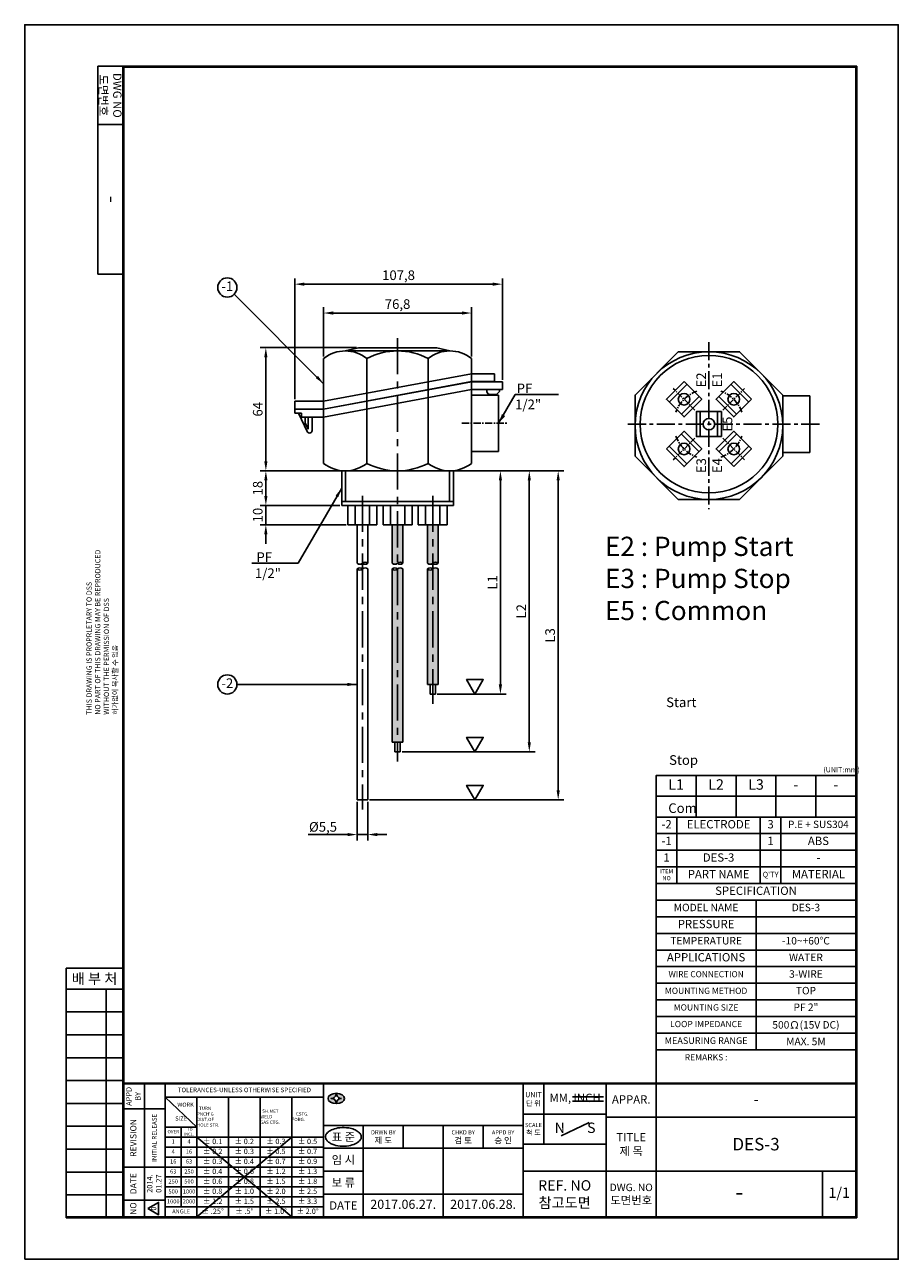
# Model space of a CAD drawing. Units: millimetres. Extents: x 0 to 454, y 0 to 642.
import ezdxf

# ---------------------------------------------------------------- set-up
doc = ezdxf.new("R2010")
doc.units = ezdxf.units.MM
doc.header["$LTSCALE"] = 0.3
doc.linetypes.add('CENTER', pattern=[2, 1.25, -0.25, 0.25, -0.25])
doc.styles.add('H', font='arial.ttf')
doc.styles.get("Standard").update_dxf_attribs({"font": 'arial.ttf'})
doc.dimstyles.new('ISO-25', dxfattribs={"dimtxt": 5, "dimasz": 5, "dimexe": 3, "dimexo": 1, "dimgap": 1, "dimtad": 1, "dimtxsty": 'Standard', "dimcen": 2.5, "dimadec": 0, "dimazin": 0, "dimtfac": 1, "dimtmove": 0, "dimatfit": 3, "dimfxl": 1, "dimarcsym": 0})

# ---------------------------------------------------------------- blocks, each defined once
blk = doc.blocks.new('*D2')
at = {"color": 0, "lineweight": -2, "transparency": 16777216}
for p, q in [((155.21, 469.1), (155.21, 494.7)), ((232.01, 469.1), (232.01, 494.7)), ((160.21, 491.7), (227.01, 491.7))]:
    blk.add_line(p, q, dxfattribs=at)
at = {"color": 0, "transparency": 16777216}
for points in [[(160.21, 492.53), (160.21, 490.86), (155.21, 491.7)], [(227.01, 492.53), (227.01, 490.86), (232.01, 491.7)]]:
    blk.add_solid(points, dxfattribs=at)
at = {"layer": 'Defpoints', "color": 0, "transparency": 16777216}
for p in [(232.01, 491.7), (155.21, 468.1), (232.01, 468.1)]:
    blk.add_point(p, dxfattribs=at)
at = {"color": 0, "transparency": 16777216, "insert": (193.61, 495.7), "char_height": 5, "attachment_point": 5}
blk.add_mtext('76,8', dxfattribs=at)
blk = doc.blocks.new('*D1')
at = {"color": 0, "lineweight": -2, "transparency": 16777216}
for p, q in [((140.21, 446.87), (140.21, 509.7)), ((248.01, 457), (248.01, 509.7)), ((243.01, 506.7), (145.21, 506.7))]:
    blk.add_line(p, q, dxfattribs=at)
at = {"color": 0, "transparency": 16777216}
for points in [[(145.21, 507.53), (145.21, 505.86), (140.21, 506.7)], [(243.01, 507.53), (243.01, 505.86), (248.01, 506.7)]]:
    blk.add_solid(points, dxfattribs=at)
at = {"layer": 'Defpoints', "color": 0, "transparency": 16777216}
for p in [(140.21, 506.7), (248.01, 456), (140.21, 445.87)]:
    blk.add_point(p, dxfattribs=at)
at = {"color": 0, "transparency": 16777216, "insert": (194.11, 510.7), "char_height": 5, "attachment_point": 5}
blk.add_mtext('107,8', dxfattribs=at)
blk = doc.blocks.new('*D3')
at = {"color": 0, "lineweight": -2, "transparency": 16777216}
for p, q in [((172.25, 473.7), (122.21, 473.7)), ((125.21, 468.7), (125.21, 414.7)), ((165.45, 409.7), (122.21, 409.7))]:
    blk.add_line(p, q, dxfattribs=at)
at = {"color": 0, "transparency": 16777216}
for points in [[(124.37, 468.7), (126.04, 468.7), (125.21, 473.7)], [(124.37, 414.7), (126.04, 414.7), (125.21, 409.7)]]:
    blk.add_solid(points, dxfattribs=at)
at = {"layer": 'Defpoints', "color": 0, "transparency": 16777216}
for p in [(173.25, 473.7), (125.21, 409.7), (166.45, 409.7)]:
    blk.add_point(p, dxfattribs=at)
at = {"color": 0, "transparency": 16777216, "insert": (121.65, 441.7), "char_height": 5, "attachment_point": 5, "rotation": 90}
blk.add_mtext('64', dxfattribs=at)
blk = doc.blocks.new('*D4')
at = {"color": 0, "lineweight": -2, "transparency": 16777216}
for p, q in [((165.45, 409.7), (122.21, 409.7)), ((125.21, 404.7), (125.21, 396.7)), ((163.61, 391.7), (122.21, 391.7))]:
    blk.add_line(p, q, dxfattribs=at)
at = {"color": 0, "transparency": 16777216}
for points in [[(124.37, 404.7), (126.04, 404.7), (125.21, 409.7)], [(124.37, 396.7), (126.04, 396.7), (125.21, 391.7)]]:
    blk.add_solid(points, dxfattribs=at)
at = {"layer": 'Defpoints', "color": 0, "transparency": 16777216}
for p in [(166.45, 409.7), (125.21, 391.7), (164.61, 391.7)]:
    blk.add_point(p, dxfattribs=at)
at = {"color": 0, "transparency": 16777216, "insert": (121.65, 400.7), "char_height": 5, "attachment_point": 5, "rotation": 90}
blk.add_mtext('18', dxfattribs=at)
blk = doc.blocks.new('*D5')
at = {"color": 0, "lineweight": -2, "transparency": 16777216}
for p, q in [((125.21, 396.7), (125.21, 401.7)), ((163.61, 391.7), (122.21, 391.7)), ((125.21, 391.7), (125.21, 381.7)), ((166.86, 381.7), (122.21, 381.7)), ((125.21, 376.7), (125.21, 371.7))]:
    blk.add_line(p, q, dxfattribs=at)
at = {"color": 0, "transparency": 16777216}
for points in [[(124.37, 396.7), (126.04, 396.7), (125.21, 391.7)], [(124.37, 376.7), (126.04, 376.7), (125.21, 381.7)]]:
    blk.add_solid(points, dxfattribs=at)
at = {"layer": 'Defpoints', "color": 0, "transparency": 16777216}
for p in [(164.61, 391.7), (125.21, 381.7), (167.86, 381.7)]:
    blk.add_point(p, dxfattribs=at)
at = {"color": 0, "transparency": 16777216, "insert": (121.65, 386.7), "char_height": 5, "attachment_point": 5, "rotation": 90}
blk.add_mtext('10', dxfattribs=at)
blk = doc.blocks.new('*D6')
at = {"color": 0, "lineweight": -2, "transparency": 16777216}
for p, q in [((221.76, 409.7), (250.01, 409.7)), ((247.01, 404.7), (247.01, 298.7)), ((214.23, 293.7), (250.01, 293.7))]:
    blk.add_line(p, q, dxfattribs=at)
at = {"color": 0, "transparency": 16777216}
for points in [[(246.17, 404.7), (247.84, 404.7), (247.01, 409.7)], [(246.17, 298.7), (247.84, 298.7), (247.01, 293.7)]]:
    blk.add_solid(points, dxfattribs=at)
at = {"layer": 'Defpoints', "color": 0, "transparency": 16777216}
for p in [(220.76, 409.7), (213.23, 293.7), (247.01, 293.7)]:
    blk.add_point(p, dxfattribs=at)
at = {"color": 0, "transparency": 16777216, "insert": (243.5, 351.7), "char_height": 5, "attachment_point": 5, "rotation": 90}
blk.add_mtext('L1', dxfattribs=at)
blk = doc.blocks.new('*D7')
at = {"color": 0, "lineweight": -2, "transparency": 16777216}
for p, q in [((221.76, 409.7), (265.01, 409.7)), ((262.01, 404.7), (262.01, 268.7)), ((195.98, 263.7), (265.01, 263.7))]:
    blk.add_line(p, q, dxfattribs=at)
at = {"color": 0, "transparency": 16777216}
for points in [[(261.17, 404.7), (262.84, 404.7), (262.01, 409.7)], [(261.17, 268.7), (262.84, 268.7), (262.01, 263.7)]]:
    blk.add_solid(points, dxfattribs=at)
at = {"layer": 'Defpoints', "color": 0, "transparency": 16777216}
for p in [(220.76, 409.7), (194.98, 263.7), (262.01, 263.7)]:
    blk.add_point(p, dxfattribs=at)
at = {"color": 0, "transparency": 16777216, "insert": (258.5, 336.7), "char_height": 5, "attachment_point": 5, "rotation": 90}
blk.add_mtext('L2', dxfattribs=at)
blk = doc.blocks.new('*D8')
at = {"color": 0, "lineweight": -2, "transparency": 16777216}
for p, q in [((221.76, 409.7), (280.01, 409.7)), ((277.01, 404.7), (277.01, 243.7)), ((179.11, 238.7), (280.01, 238.7))]:
    blk.add_line(p, q, dxfattribs=at)
at = {"color": 0, "transparency": 16777216}
for points in [[(276.17, 404.7), (277.84, 404.7), (277.01, 409.7)], [(276.17, 243.7), (277.84, 243.7), (277.01, 238.7)]]:
    blk.add_solid(points, dxfattribs=at)
at = {"layer": 'Defpoints', "color": 0, "transparency": 16777216}
for p in [(220.76, 409.7), (178.11, 238.7), (277.01, 238.7)]:
    blk.add_point(p, dxfattribs=at)
at = {"color": 0, "transparency": 16777216, "insert": (273.45, 324.2), "char_height": 5, "attachment_point": 5, "rotation": 90}
blk.add_mtext('L3', dxfattribs=at)
blk = doc.blocks.new('*D9')
at = {"color": 0, "lineweight": -2, "transparency": 16777216}
for p, q in [((172.61, 237.7), (172.61, 217.7)), ((178.11, 237.7), (178.11, 217.7)), ((167.61, 220.7), (147.18, 220.7)), ((178.11, 220.7), (172.61, 220.7)), ((183.11, 220.7), (188.11, 220.7))]:
    blk.add_line(p, q, dxfattribs=at)
at = {"color": 0, "transparency": 16777216}
for points in [[(167.61, 221.53), (167.61, 219.86), (172.61, 220.7)], [(183.11, 221.53), (183.11, 219.86), (178.11, 220.7)]]:
    blk.add_solid(points, dxfattribs=at)
at = {"layer": 'Defpoints', "color": 0, "transparency": 16777216}
for p in [(172.61, 238.7), (178.11, 238.7), (172.61, 220.7)]:
    blk.add_point(p, dxfattribs=at)
at = {"color": 0, "transparency": 16777216, "insert": (154.89, 224.69), "char_height": 5, "attachment_point": 5}
blk.add_mtext('{\\fISOCPEUR|b0|i0|c0|p34;%%C}5,5', dxfattribs=at)

msp = doc.modelspace()

# ---------------------------------------------------------------- hatches: boundary and pattern name
at = {"linetype": 'ByBlock'}
h = msp.add_hatch(color=256, dxfattribs=at)
h.paths.add_polyline_path([(211.856, 361.696, -0.3982773), (214.606, 361.696), (214.606, 381.696), (211.856, 381.696)])
h.paths.add_polyline_path([(211.856, 381.696), (209.106, 381.696), (209.106, 361.696, 0.3982773), (211.856, 361.696)])
h.paths.add_polyline_path([(196.356, 381.696), (193.606, 381.696), (193.606, 361.696, -0.3982773), (196.356, 361.696)])
h.paths.add_polyline_path([(193.606, 381.696), (190.856, 381.696), (190.856, 361.696, 0.3982773), (193.606, 361.696)])
h.paths.add_polyline_path([(193.606, 358.696, 0.0000013), (193.606, 358.696, -0.3982743), (190.856, 358.696), (190.856, 268.696), (193.606, 268.696)])
h.paths.add_polyline_path([(193.606, 268.696), (196.356, 268.696), (196.356, 358.696, 0.3982788), (193.606, 358.696)])
h.paths.add_polyline_path([(211.856, 358.696, 0.0000013), (211.856, 358.696, -0.3982758), (209.106, 358.696), (209.106, 298.696), (211.856, 298.696)])
h.paths.add_polyline_path([(211.856, 298.696), (214.606, 298.696), (214.606, 358.696, 0.3982773), (211.856, 358.696)])
h = msp.add_hatch(color=1)
edge = h.paths.add_edge_path()
edge.add_ellipse((161.807, 83.581), major_axis=(-4.32, 0), ratio=0.625, start_angle=90, end_angle=270)
edge.add_arc((164.507, 86.281), 2.7, 180, 270)
edge.add_arc((164.507, 80.881), 2.7, 90, 180)
edge = h.paths.add_edge_path()
edge.add_ellipse((161.807, 83.581), major_axis=(-4.32, 0), ratio=0.625, start_angle=270, end_angle=450)
edge.add_arc((159.107, 80.881), 2.7, 0, 90)
edge.add_arc((159.107, 86.281), 2.7, 270, 360)

# ---------------------------------------------------------------- linework, layer by layer
for p, q in [((50.976, 589.68), (38.016, 589.68)), ((348.624, 251.424), (348.624, 229.824)), ((369.36, 251.424), (369.36, 229.824)), ((390.096, 251.424), (390.096, 229.824)), ((410.832, 251.424), (410.832, 229.824)), ((431.568, 240.624), (327.888, 240.624)), ((431.568, 229.824), (327.888, 229.824)), ((338.688, 229.824), (338.688, 195.264)), ((381.888, 229.824), (381.888, 195.264)), ((392.688, 229.824), (392.688, 195.264)), ((431.568, 221.184), (327.888, 221.184)), ((431.568, 212.544), (327.888, 212.544)), ((431.568, 203.904), (327.888, 203.904)), ((431.568, 195.264), (327.888, 195.264)), ((431.568, 186.624), (327.888, 186.624)), ((379.728, 186.624), (379.728, 108.864)), ((431.568, 177.984), (327.888, 177.984)), ((431.568, 169.344), (327.888, 169.344)), ((431.568, 160.704), (327.888, 160.704)), ((50.976, 151.2), (21.6, 151.2)), ((431.568, 152.064), (327.888, 152.064)), ((431.568, 143.424), (327.888, 143.424)), ((21.6, 140.4), (50.976, 140.4)), ((42.336, 22.032), (42.336, 140.4)), ((431.568, 134.784), (327.888, 134.784)), ((21.6, 128.52), (50.976, 128.52)), ((431.568, 126.144), (327.888, 126.144)), ((21.6, 116.64), (50.976, 116.64)), ((431.568, 117.504), (327.888, 117.504)), ((21.6, 104.76), (50.976, 104.76)), ((431.568, 108.864), (327.888, 108.864)), ((21.6, 92.88), (50.976, 92.88)), ((51.408, 91.584), (431.568, 91.584)), ((51.408, 91.152), (431.568, 91.152)), ((62.208, 91.152), (62.208, 22.032)), ((89.424, 68.688), (73.008, 84.24)), ((155.088, 84.24), (73.008, 84.24)), ((284.508, 84.402), (300.528, 84.402)), ((21.6, 81), (50.976, 81)), ((51.408, 78.192), (73.008, 78.192)), ((284.508, 82.242), (300.528, 82.242)), ((258.768, 75.47), (301.968, 75.47)), ((278.518, 64.152), (293.018, 71.15)), ((301.968, 73.872), (431.568, 73.872)), ((21.6, 69.12), (50.976, 69.12)), ((81.216, 68.688), (81.216, 27.216)), ((155.088, 69.552), (258.768, 69.552)), ((73.008, 63.504), (155.088, 63.504)), ((73.008, 58.32), (155.088, 58.32)), ((138.672, 22.032), (89.424, 63.504)), ((138.672, 63.504), (89.424, 22.032)), ((301.968, 59.832), (258.768, 59.832)), ((21.6, 57.24), (50.976, 57.24)), ((73.008, 53.136), (155.088, 53.136)), ((155.088, 57.672), (258.768, 57.672)), ((21.6, 45.36), (50.976, 45.36)), ((51.408, 47.952), (155.088, 47.952)), ((175.824, 45.792), (155.088, 45.792)), ((258.768, 45.792), (431.568, 45.792)), ((73.008, 42.768), (155.088, 42.768)), ((21.6, 33.48), (50.976, 33.48)), ((73.008, 37.584), (155.088, 37.584)), ((73.008, 32.4), (155.088, 32.4)), ((155.088, 33.912), (258.768, 33.912)), ((51.408, 30.672), (73.008, 30.672)), ((73.008, 27.216), (155.088, 27.216)), ((50.976, 22.032), (21.6, 22.032)), ((50.976, 21.6), (21.6, 21.6))]:
    msp.add_line(p, q)
at = {"linetype": 'CENTER', "ltscale": 50}
for p, q in [((193.606, 478.696), (193.606, 258.696)), ((175.356, 396.696), (175.356, 233.696)), ((211.856, 396.696), (211.856, 288.696))]:
    msp.add_line(p, q, dxfattribs=at)
at = {"linetype": 'CENTER', "ltscale": 25}
for p, q in [((355.271, 476.563), (355.271, 389.858)), ((412.623, 433.963), (311.926, 433.963))]:
    msp.add_line(p, q, dxfattribs=at)
at = {"linetype": 'ByBlock'}
for p, q in [((173.253, 473.696), (166.453, 471.996)), ((220.759, 471.996), (166.453, 471.996)), ((173.253, 473.696), (213.959, 473.696)), ((220.759, 471.996), (213.959, 473.696)), ((155.206, 468.102), (155.206, 441.797)), ((177.701, 468.102), (177.701, 445.986)), ((209.512, 468.102), (209.512, 451.909)), ((232.006, 468.102), (232.006, 456.097)), ((232.006, 460.166), (155.206, 445.866)), ((232.006, 456.097), (155.206, 441.797)), ((232.006, 455.996), (155.206, 441.696)), ((232.006, 460.166), (244.006, 460.166)), ((232.006, 456.097), (244.006, 456.097)), ((232.006, 455.996), (232.006, 413.589)), ((232.006, 455.996), (248.006, 455.996)), ((244.006, 460.166), (244.006, 456.097)), ((248.006, 455.996), (248.006, 451.927)), ((232.006, 451.927), (155.206, 437.627)), ((209.512, 451.807), (209.512, 413.589)), ((232.006, 451.927), (248.006, 451.927)), ((232.006, 449.096), (246.006, 449.096)), ((240.006, 450.927), (240.006, 451.927)), ((241.506, 449.427), (245.006, 449.427)), ((246.506, 450.927), (245.006, 449.427)), ((246.006, 449.096), (246.006, 419.696)), ((246.506, 450.927), (246.506, 451.927)), ((343.78, 454.646), (334.588, 445.453)), ((375.954, 445.453), (366.761, 454.646)), ((140.206, 445.866), (140.206, 441.797)), ((155.206, 445.866), (140.206, 445.866)), ((177.701, 445.884), (177.701, 413.589)), ((340.952, 439.089), (350.144, 448.282)), ((360.397, 448.282), (369.59, 439.089)), ((393.623, 448.663), (407.623, 448.663)), ((407.623, 448.663), (407.623, 419.263)), ((155.206, 441.797), (140.206, 441.797)), ((140.206, 441.696), (140.206, 439.627)), ((155.206, 441.696), (140.206, 441.696)), ((143.706, 439.627), (140.206, 439.627)), ((143.706, 437.627), (143.706, 439.627)), ((155.206, 437.627), (143.706, 437.627)), ((145.706, 434.587), (145.706, 437.627)), ((147.206, 437.627), (147.206, 431.428)), ((155.206, 441.696), (155.206, 413.589)), ((350.771, 440.463), (350.771, 427.463)), ((359.771, 427.463), (359.771, 440.463)), ((147.206, 431.428), (145.706, 434.587)), ((350.144, 419.644), (340.952, 428.836)), ((369.59, 428.836), (360.397, 419.644)), ((232.006, 419.696), (246.006, 419.696)), ((334.588, 422.472), (343.78, 413.28)), ((366.761, 413.28), (375.954, 422.472)), ((393.623, 419.263), (407.623, 419.263)), ((164.606, 409.79), (164.606, 391.696)), ((220.759, 409.696), (166.453, 409.696)), ((166.606, 409.696), (166.606, 393.696)), ((220.606, 393.696), (220.606, 409.696)), ((222.606, 391.696), (222.606, 409.79)), ((164.606, 393.696), (222.606, 393.696)), ((164.606, 391.696), (222.606, 391.696)), ((167.856, 391.696), (167.856, 381.696)), ((171.606, 381.696), (171.606, 391.696)), ((179.106, 381.696), (179.106, 391.696)), ((182.856, 391.696), (182.856, 381.696)), ((186.106, 391.696), (186.106, 381.696)), ((189.856, 381.696), (189.856, 391.696)), ((197.356, 381.696), (197.356, 391.696)), ((201.106, 391.696), (201.106, 381.696)), ((204.356, 391.696), (204.356, 381.696)), ((208.106, 381.696), (208.106, 391.696)), ((215.606, 381.696), (215.606, 391.696)), ((219.356, 391.696), (219.356, 381.696)), ((167.856, 381.696), (182.856, 381.696)), ((172.606, 381.696), (172.606, 361.696)), ((178.106, 381.696), (178.106, 361.696)), ((186.106, 381.696), (201.106, 381.696)), ((190.856, 381.696), (190.856, 361.696)), ((196.356, 381.696), (196.356, 361.696)), ((204.356, 381.696), (219.356, 381.696)), ((209.106, 381.696), (209.106, 361.696)), ((214.606, 381.696), (214.606, 361.696)), ((172.606, 358.696), (172.606, 238.696)), ((178.106, 358.696), (178.106, 238.696)), ((190.856, 358.696), (190.856, 268.696)), ((196.356, 358.696), (196.356, 268.696)), ((209.106, 358.696), (209.106, 298.696)), ((214.606, 358.696), (214.606, 298.696)), ((209.106, 298.696), (214.606, 298.696)), ((210.481, 293.696), (210.481, 298.696)), ((213.231, 293.696), (213.231, 298.696)), ((210.481, 293.696), (213.231, 293.696)), ((196.356, 268.696), (190.856, 268.696)), ((192.231, 263.696), (192.231, 268.696)), ((192.231, 263.696), (194.981, 263.696)), ((194.981, 263.696), (194.981, 268.696)), ((178.106, 238.696), (172.606, 238.696))]:
    msp.add_line(p, q, dxfattribs=at)
at = {"linetype": 'CENTER', "ltscale": 8}
for p, q in [((348.023, 441.211), (336.709, 452.524)), ((362.519, 441.211), (373.832, 452.524)), ((348.023, 426.715), (336.709, 415.401)), ((362.519, 426.715), (373.832, 415.401))]:
    msp.add_line(p, q, dxfattribs=at)
at = {"linetype": 'CENTER', "ltscale": 10}
msp.add_line((227.006, 434.396), (251.006, 434.396), dxfattribs=at)
for points in [[(0, 0), (453.6, 0), (453.6, 641.52), (0, 641.52)], [(50.976, 619.92), (50.976, 21.6), (432, 21.6), (432, 619.92)], [(51.408, 619.488), (51.408, 22.032), (431.568, 22.032), (431.568, 619.488)], [(63.867, 26.352), (69.479, 23.112), (69.479, 29.592)]]:
    msp.add_lwpolyline(points, close=True)
for points in [[(50.976, 619.92), (38.016, 619.92), (38.016, 511.92), (50.976, 511.92)], [(431.568, 251.424), (327.888, 251.424), (327.888, 91.584)], [(21.6, 151.2), (21.6, 21.6)], [(73.008, 22.032), (73.008, 91.152)], [(155.088, 22.032), (155.088, 91.152)], [(258.768, 22.032), (258.768, 91.152)], [(269.568, 59.832), (269.568, 91.152)], [(301.968, 22.032), (301.968, 91.584)], [(327.888, 22.032), (327.888, 91.152)], [(89.424, 22.032), (89.424, 84.24)], [(105.84, 22.032), (105.84, 84.24)], [(122.256, 22.032), (122.256, 84.24)], [(138.672, 22.032), (138.672, 84.24)], [(73.008, 68.688), (89.424, 68.688)], [(175.824, 22.032), (175.824, 69.552)], [(196.56, 57.672), (196.56, 69.552)], [(217.296, 22.032), (217.296, 69.552)], [(238.032, 57.672), (238.032, 69.552)], [(414.288, 22.032), (414.288, 45.792)]]:
    msp.add_lwpolyline(points)
at = {"linetype": 'ByBlock'}
for points in [[(393.623, 449.097), (371.157, 471.563), (339.385, 471.563), (316.918, 449.097), (316.918, 417.324), (339.385, 394.858), (371.157, 394.858), (393.623, 417.324)], [(342.366, 456.06), (333.174, 446.867), (342.366, 437.675), (351.558, 446.867)], [(377.368, 446.867), (368.175, 456.06), (358.983, 446.867), (368.175, 437.675)], [(361.771, 427.463), (361.771, 440.463), (348.771, 440.463), (348.771, 427.463)], [(333.174, 421.058), (342.366, 411.866), (351.558, 421.058), (342.366, 430.25)], [(368.175, 411.866), (377.368, 421.058), (368.175, 430.25), (358.983, 421.058)], [(233.794, 293.696), (229.464, 301.196), (238.124, 301.196)], [(233.794, 263.696), (229.464, 271.196), (238.124, 271.196)], [(233.794, 238.696), (229.464, 246.196), (238.124, 246.196)]]:
    msp.add_lwpolyline(points, close=True, dxfattribs=at)
msp.add_lwpolyline([(149.206, 437.627), (149.206, 430.627, -0.7086955), (146.87, 429.806), (142.206, 439.627)], format="xyb", dxfattribs=at)
at = {"color": 1}
msp.add_lwpolyline([(164.507, 83.581, 0.4142136), (161.807, 80.881, 0.4142136), (159.107, 83.581, 0.4142136), (161.807, 86.281, 0.4142136)], format="xyb", close=True, dxfattribs=at)
for centre in [(105.206, 504.95), (105.206, 298.696)]:
    msp.add_circle(centre, 5)
at = {"linetype": 'ByBlock'}
for centre, radius in [((355.271, 433.211), 38.352), ((355.271, 433.963), 35.75), ((342.366, 446.867), 3), ((368.175, 446.867), 3), ((355.271, 433.963), 3), ((342.366, 421.058), 3), ((368.175, 421.058), 3)]:
    msp.add_circle(centre, radius, dxfattribs=at)
for centre, radius, start, end in [((166.453, 453.805), 18.191, 51.808256, 128.191744), ((193.606, 437.561), 34.434, 62.488952, 117.511048), ((220.759, 453.805), 18.191, 51.808256, 128.191744), ((241.506, 450.927), 1.5, 180, 270), ((166.453, 427.886), 18.191, 231.808256, 308.191744), ((193.606, 444.13), 34.434, 242.488952, 297.511048), ((220.759, 427.886), 18.191, 231.808256, 308.191744), ((173.981, 363.148), 2, 226.567463, 313.432537), ((176.731, 360.243), 2, 46.567463, 133.432537), ((176.731, 363.148), 2, 226.567463, 313.432537), ((192.231, 363.148), 2, 226.567463, 313.432537), ((194.981, 360.243), 2, 46.567463, 133.432537), ((194.981, 363.148), 2, 226.567463, 313.432537), ((210.481, 363.148), 2, 226.567463, 313.432537), ((213.231, 360.243), 2, 46.567463, 133.432537), ((213.231, 363.148), 2, 226.567463, 313.432537), ((173.981, 357.243), 2, 46.567463, 133.432537), ((173.981, 360.148), 2, 226.567463, 313.432537), ((176.731, 357.243), 2, 46.567463, 133.432537), ((192.231, 357.243), 2, 46.567463, 133.432537), ((192.231, 360.148), 2, 226.567463, 313.432537), ((194.981, 357.243), 2, 46.567463, 133.432537), ((210.481, 357.243), 2, 46.567463, 133.432537), ((210.481, 360.148), 2, 226.567463, 313.432537), ((213.231, 357.243), 2, 46.567463, 133.432537)]:
    msp.add_arc(centre, radius, start, end, dxfattribs=at)
at = {"linetype": 'CENTER', "ltscale": 8}
for start, end in [(109.873405, 160.126595), (19.873405, 70.126595), (199.873405, 250.126595), (289.873405, 340.126595)]:
    msp.add_arc((355.271, 433.963), 18.25, start, end, dxfattribs=at)
at = {"color": 1}
msp.add_ellipse((161.807, 83.581), major_axis=(-4.32, 0), ratio=0.625, dxfattribs=at)
msp.add_open_spline([(174.744, 63.612), (174.744, 64.046), (174.626, 64.487), (174.096, 65.399), (173.675, 65.87), (172.534, 66.748), (171.814, 67.15), (170.151, 67.812), (169.213, 68.074), (166.743, 68.492), (165.145, 68.538), (162.335, 68.23), (161.101, 67.935), (159.092, 67.158), (158.285, 66.699), (157.056, 65.703), (156.637, 65.169), (156.214, 64.243), (156.143, 63.843), (156.203, 63.04), (156.338, 62.626), (156.861, 61.776), (157.252, 61.345), (158.301, 60.533), (158.953, 60.153), (160.868, 59.339), (162.279, 58.988), (165.241, 58.686), (166.8, 58.74), (169.477, 59.196), (170.627, 59.552), (172.551, 60.459), (173.321, 61.016), (174.366, 62.156), (174.64, 62.727), (174.736, 63.386), (174.744, 63.499), (174.744, 63.612)], degree=3, knots=[0, 0, 0, 0, 0.3207203, 0.3207203, 0.6414407, 0.6414407, 0.962161, 0.962161, 1.2828814, 1.2828814, 1.7596193, 1.7596193, 2.1656339, 2.1656339, 2.5263953, 2.5263953, 2.8871566, 2.8871566, 3.1839024, 3.1839024, 3.4806481, 3.4806481, 3.7773939, 3.7773939, 4.0741396, 4.0741396, 4.536871, 4.536871, 5.0026888, 5.0026888, 5.4017779, 5.4017779, 5.8008671, 5.8008671, 6.1999562, 6.1999562, 6.2831853, 6.2831853, 6.2831853, 6.2831853])
at = {"linetype": 'ByBlock'}
msp.add_solid([(248.067, 439.027), (249.457, 438.108), (246.006, 434.396)], dxfattribs=at)

# ---------------------------------------------------------------- texts
for s, insert, char_height, width, attachment_point, rotation in [('DWG NO\\P{\\fGulim|b0|i0|c129|p50;도면번호}', (44.496, 604.8), 4.32, 30.24, 5, 270), ('-', (44.496, 550.8), 7.56, 77.76, 5, 270), ('THIS DRAWING IS PROPRLETARY TO DSS\\PNO PART OF THIS DRAWING MAY BE REPRODUCED\\PWITHOUT THE PERMISSION OF DSS\\P{\\fGulim|b0|i0|c129|p50;허가없이 복사할 수 없음}', (40.176, 282.96), 2.7, 97.2, 4, 90), ('APPD\\PBY', (56.808, 84.672), 2.808, 12.96, 5, 90), ('REVISION', (56.808, 63.072), 3.24, 30.24, 5, 90), ('INITIAL RELEASE', (67.608, 63.072), 2.376, 30.24, 5, 90), ('DATE', (56.808, 39.312), 3.24, 17.28, 5, 90), ('2014.\\P01.27', (67.608, 39.312), 2.808, 17.28, 5, 90), ('NO', (56.808, 26.352), 3.24, 8.64, 5, 90), ('0', (67.313, 26.352), 2.7, 6.48, 5, 90)]:
    msp.add_mtext(s, dxfattribs=dict(insert=insert, char_height=char_height, width=width, attachment_point=attachment_point, rotation=rotation))
for s, insert, char_height, width, attachment_point in [('-1', (105.206, 504.95), 5, 10, 5), ('\\pi0.15518;PF 1/2"', (254.667, 455.066), 5, 22.5, 1), ('\\pi0.15518;PF 1/2"', (119.563, 367.366), 5, 22.5, 1), ('-2', (105.206, 298.696), 5, 10, 5), ('\\pi1.4231;{\\fGulim|b0|i0|c129|p50;(UNIT:mm)}', (410.832, 255.744), 2.7, 20.736, 1), ('L1', (338.256, 246.024), 5.4, 20.736, 5), ('L2', (358.992, 246.024), 5.4, 20.736, 5), ('L3', (379.728, 246.024), 5.4, 20.736, 5), ('-', (400.464, 246.024), 5.4, 20.736, 5), ('-', (421.2, 246.024), 5.4, 20.736, 5), ('-2', (333.288, 225.504), 4.32, 10.8, 5), ('ELECTRODE', (360.288, 225.504), 4.32, 43.2, 5), ('3', (387.288, 225.504), 4.32, 10.8, 5), ('P.E + SUS304', (412.128, 225.504), 3.8, 38.88, 5), ('-1', (333.288, 216.864), 4.32, 10.8, 5), ('1', (387.288, 216.864), 4.32, 10.8, 5), ('ABS', (412.128, 216.864), 4.32, 38.88, 5), ('1', (333.288, 208.224), 4.32, 10.8, 5), ('DES-3', (360.288, 208.224), 4.32, 43.2, 5), ('-', (412.128, 208.224), 4.32, 38.88, 5), ('ITEM\\PNO', (333.288, 199.584), 2.16, 10.8, 5), ('PART NAME', (360.288, 199.584), 4.32, 43.2, 5), ("Q'TY", (387.288, 199.584), 2.808, 10.8, 5), ('MATERIAL', (412.128, 199.584), 4.32, 38.88, 5), ('SPECIFICATION', (379.728, 190.944), 4.32, 103.68, 5), ('MODEL NAME', (353.808, 182.304), 3.888, 51.84, 5), ('DES-3', (405.648, 182.304), 3.888, 51.84, 5), ('PRESSURE', (353.808, 173.664), 4.32, 51.84, 5), ('TEMPERATURE', (353.808, 165.024), 3.888, 51.84, 5), ('-10~+60%%DC', (405.648, 165.024), 3.888, 51.84, 5), ('APPLICATIONS', (353.808, 156.384), 4.32, 51.84, 5), ('WATER', (405.648, 156.384), 3.888, 51.84, 5), ('{\\fGulim|b0|i0|c129|p50;배 부 처}', (36.288, 145.8), 5.4, 29.376, 5), ('WIRE CONNECTION', (353.808, 147.744), 3.168, 51.84, 5), ('3-WIRE', (405.648, 147.744), 3.888, 51.84, 5), ('MOUNTING METHOD', (353.808, 139.104), 3.24, 51.84, 5), ('TOP', (405.648, 139.104), 3.888, 51.84, 5), ('MOUNTING SIZE', (353.808, 130.464), 3.24, 51.84, 5), ('PF 2"', (405.648, 130.464), 3.888, 51.84, 5), ('LOOP IMPEDANCE', (353.808, 121.824), 3.24, 51.84, 5), ('500{\\fGulim|b0|i0|c129|p50;Ω(15V DC)}', (405.648, 121.824), 3.888, 51.84, 5), ('MEASURING RANGE', (353.808, 113.184), 3.456, 51.84, 5), ('\\A1;MAX. 5M', (405.648, 113.184), 3.888, 51.84, 5), ('REMARKS :', (353.808, 104.544), 3.24, 51.84, 5), ('TOLERANCES-UNLESS OTHERWISE SPECIFIED', (114.048, 87.696), 2.376, 82.08, 5), ('UNIT\\P{\\fGulim|b0|i0|c129|p50;단 위}', (264.168, 83.322), 2.7, 10.8, 5), ('MM, INCH', (285.768, 83.322), 4.32, 32.4, 5), ('APPAR.', (314.928, 82.512), 4.32, 25.92, 5), ('       WORK\\P\\P   SIZE', (81.216, 76.464), 2.16, 16.416, 5), ("  TURN\\P  PNCH'G\\P  DIST.OF\\P  HOLE STR.", (89.424, 73.872), 1.728, 16.416, 4), ('  SH.MET\\P  WELD\\P  GAS CTG.', (122.256, 73.872), 1.728, 16.416, 4), ('-', (379.728, 82.512), 5.4, 103.68, 5), ('    CSTG.\\P    FORG.', (138.672, 73.872), 1.728, 16.416, 4), ('{\\H0.8x;SCALE}\\P{\\fGulim|b0|i0|c129|p50;척 도}', (264.168, 67.684), 2.7, 10.8, 5), ('N       S', (285.768, 67.651), 5.4, 32.4, 5), ('OVER', (77.112, 66.096), 1.728, 8.208, 5), ('  TO\\P  INCL.', (85.32, 66.096), 1.512, 8.208, 5), ('{\\fGulim|b0|i0|c129|p50;표 준}', (165.456, 63.612), 4.32, 20.736, 5), ('DRWN BY\\P{\\fGulim|b0|i0|c129|p50;\\H1.5x;제 도}', (186.192, 63.612), 2.16, 20.736, 5), ('CHKD BY\\P{\\fGulim|b0|i0|c129|p50;\\H1.5x;검 토}', (227.664, 63.612), 2.16, 20.736, 5), ('APPD BY\\P{\\fGulim|b0|i0|c129|p50;\\H1.5x;승 인}', (248.4, 63.612), 2.16, 20.736, 5), ('TITLE\\P{\\fGulim|b0|i0|c129|p50;제 목}', (314.928, 59.832), 4.32, 25.92, 5), ('1', (77.112, 60.912), 2.16, 8.208, 5), ('4', (85.32, 60.912), 2.16, 8.208, 5), ('%%P 0.1', (97.632, 60.912), 2.808, 16.416, 5), ('%%P 0.2', (97.632, 55.728), 2.808, 16.416, 5), ('%%P 0.2', (114.048, 60.912), 2.808, 16.416, 5), ('%%P 0.3', (114.048, 55.728), 2.808, 16.416, 5), ('%%P 0.3', (130.464, 60.912), 2.808, 16.416, 5), ('%%P 0.5', (130.464, 55.728), 2.808, 16.416, 5), ('%%P 0.5', (146.88, 60.912), 2.808, 16.416, 5), ('%%P 0.7', (146.88, 55.728), 2.808, 16.416, 5), ('{\\H1.2x;DES-3}', (379.728, 59.832), 5.4, 103.68, 5), ('16', (77.112, 50.544), 2.16, 8.208, 5), ('4', (77.112, 55.728), 2.16, 8.208, 5), ('63', (85.32, 50.544), 2.16, 8.208, 5), ('16', (85.32, 55.728), 2.16, 8.208, 5), ('%%P 0.3', (97.632, 50.544), 2.808, 16.416, 5), ('%%P 0.4', (114.048, 50.544), 2.808, 16.416, 5), ('%%P 0.7', (130.464, 50.544), 2.808, 16.416, 5), ('%%P 0.9', (146.88, 50.544), 2.808, 16.416, 5), ('{\\fGulim|b0|i0|c129|p50;임 시}', (165.456, 51.732), 4.32, 20.736, 5), ('63', (77.112, 45.36), 2.16, 8.208, 5), ('250', (85.32, 45.36), 2.16, 8.208, 5), ('%%P 0.4', (97.632, 45.36), 2.808, 16.416, 5), ('%%P 0.6', (114.048, 45.36), 2.808, 16.416, 5), ('%%P 1.2', (130.464, 45.36), 2.808, 16.416, 5), ('%%P 1.3', (146.88, 45.36), 2.808, 16.416, 5), ('250', (77.112, 40.176), 2.16, 8.208, 5), ('500', (85.32, 40.176), 2.16, 8.208, 5), ('%%P 0.6', (97.632, 40.176), 2.808, 16.416, 5), ('%%P 0.8', (114.048, 40.176), 2.808, 16.416, 5), ('%%P 1.5', (130.464, 40.176), 2.808, 16.416, 5), ('%%P 1.8', (146.88, 40.176), 2.808, 16.416, 5), ('{\\fGulim|b0|i0|c129|p50;보 류}', (165.456, 39.852), 4.32, 20.736, 5), ('REF. NO\\P{\\fGulim|b0|i0|c129|p50;참고도면}', (280.368, 33.912), 5.4, 43.2, 5), ('{\\H0.94737x;DWG. NO\\P\\fGulim|b0|i0|c129|p50;\\H1.1111x;도면번호}', (314.928, 33.912), 4.104, 25.92, 5), ('500', (77.112, 34.992), 2.16, 8.208, 5), ('1000', (85.32, 34.992), 2.16, 8.208, 5), ('%%P 0.8', (97.632, 34.992), 2.808, 16.416, 5), ('%%P 1.0', (114.048, 34.992), 2.808, 16.416, 5), ('%%P 2.0', (130.464, 34.992), 2.808, 16.416, 5), ('%%P 2.5', (146.88, 34.992), 2.808, 16.416, 5), ('-', (371.088, 33.912), 8.64, 86.4, 5), ('1/1', (422.928, 33.912), 5.4, 17.28, 5), ('1000', (77.112, 29.808), 2.16, 8.208, 5), ('ANGLE', (81.216, 24.624), 2.16, 16.416, 5), ('2000', (85.32, 29.808), 2.16, 8.208, 5), ('%%P .25%%D', (97.632, 24.624), 2.808, 16.416, 5), ('%%P 1.2', (97.632, 29.808), 2.808, 16.416, 5), ('%%P 1.5', (114.048, 29.808), 2.808, 16.416, 5), ('%%P .5%%D', (114.048, 24.624), 2.808, 16.416, 5), ('%%P 1.0%%D', (130.464, 24.624), 2.808, 16.416, 5), ('%%P 2.5', (130.464, 29.808), 2.808, 16.416, 5), ('%%P 2.0%%D', (146.88, 24.624), 2.808, 16.416, 5), ('%%P 3.3', (146.88, 29.808), 2.808, 16.416, 5), ('{\\fGulim|b0|i0|c129|p50;DATE}', (165.456, 27.972), 4.32, 20.736, 5), ('2017.06.27.', (196.56, 27.972), 4.752, 41.472, 5), ('2017.06.28.', (238.032, 27.972), 4.752, 41.472, 5)]:
    msp.add_mtext(s, dxfattribs=dict(insert=insert, char_height=char_height, width=width, attachment_point=attachment_point))
at = {"linetype": 'ByBlock', "char_height": 5, "width": 6.5, "attachment_point": 1, "rotation": 90, "style": 'H'}
for s, insert in [('E2', (348.78, 453.008)), ('E1', (357.058, 453.008)), ('E5', (362.391, 430.057)), ('E3', (348.78, 408.507)), ('E4', (357.058, 408.507))]:
    msp.add_mtext(s, dxfattribs=dict(at, insert=insert))
at = {"linetype": 'ByBlock', "attachment_point": 1, "style": 'H'}
for s, insert, char_height, width in [('E2 : Pump Start\\PE3 : Pump Stop\\PE5 : Common', (301.238, 375.461), 10, 100.40904), ('\\pi26.619;Start', (199.981, 291.932), 5, 67.62499), ('\\pi26.925;Stop', (199.981, 261.932), 5, 67.62499), ('\\pi26.838;Com', (199.981, 236.932), 5, 67.62499)]:
    msp.add_mtext(s, dxfattribs=dict(at, insert=insert, char_height=char_height, width=width))

# ---------------------------------------------------------------- dimensions: what is measured, and where the dimension line sits
for base, p1, p2, picture, middle in [((140.206, 506.696), (248.006, 455.996), (140.206, 445.866), '*D1', (194.106, 510.7)), ((232.006, 491.696), (155.206, 468.102), (232.006, 468.102), '*D2', (193.606, 495.7))]:
    dim = msp.add_linear_dim(base=base, p1=p1, p2=p2, dimstyle='ISO-25')
    dim.commit()
    dim.dimension.update_dxf_attribs({"geometry": picture, "text_midpoint": middle})
for base, p1, p2, picture, middle in [((125.206, 409.696), (173.253, 473.696), (166.453, 409.696), '*D3', (121.653, 441.696)), ((125.206, 391.696), (166.453, 409.696), (164.606, 391.696), '*D4', (121.653, 400.696)), ((125.206, 381.696), (164.606, 391.696), (167.856, 381.696), '*D5', (121.653, 386.696))]:
    dim = msp.add_linear_dim(base=base, p1=p1, p2=p2, angle=90, dimstyle='ISO-25')
    dim.commit()
    dim.dimension.update_dxf_attribs({"geometry": picture, "text_midpoint": middle})
for base, p2, text, picture, middle in [((277.006, 238.696), (178.106, 238.696), 'L3', '*D8', (273.452, 324.196)), ((262.006, 263.696), (194.981, 263.696), 'L2', '*D7', (258.496, 336.696)), ((247.006, 293.696), (213.231, 293.696), 'L1', '*D6', (243.496, 351.696))]:
    dim = msp.add_linear_dim(base=base, p1=(220.759, 409.696), p2=p2, angle=90, text=text, dimstyle='ISO-25')
    dim.commit()
    dim.dimension.update_dxf_attribs({"geometry": picture, "text_midpoint": middle})
dim = msp.add_linear_dim(base=(172.606, 220.696), p1=(178.106, 238.696), p2=(172.606, 238.696), text='{\\fISOCPEUR|b0|i0|c0|p34;%%C}<>', dimstyle='ISO-25')
dim.commit()
dim.dimension.update_dxf_attribs({"geometry": '*D9', "text_midpoint": (154.891, 224.69)})

# ---------------------------------------------------------------- leaders
for points in [[(155.206, 454.95), (108.742, 501.414)], [(246.006, 434.396), (254.667, 449.396), (277.167, 449.396)], [(164.606, 400.743), (142.063, 361.696), (117.896, 361.696)], [(172.606, 298.696), (110.206, 298.696)]]:
    msp.add_leader(points, dimstyle='ISO-25', override={"dimgap": 1, "dimtad": 0})

doc.saveas('drawing.dxf')
